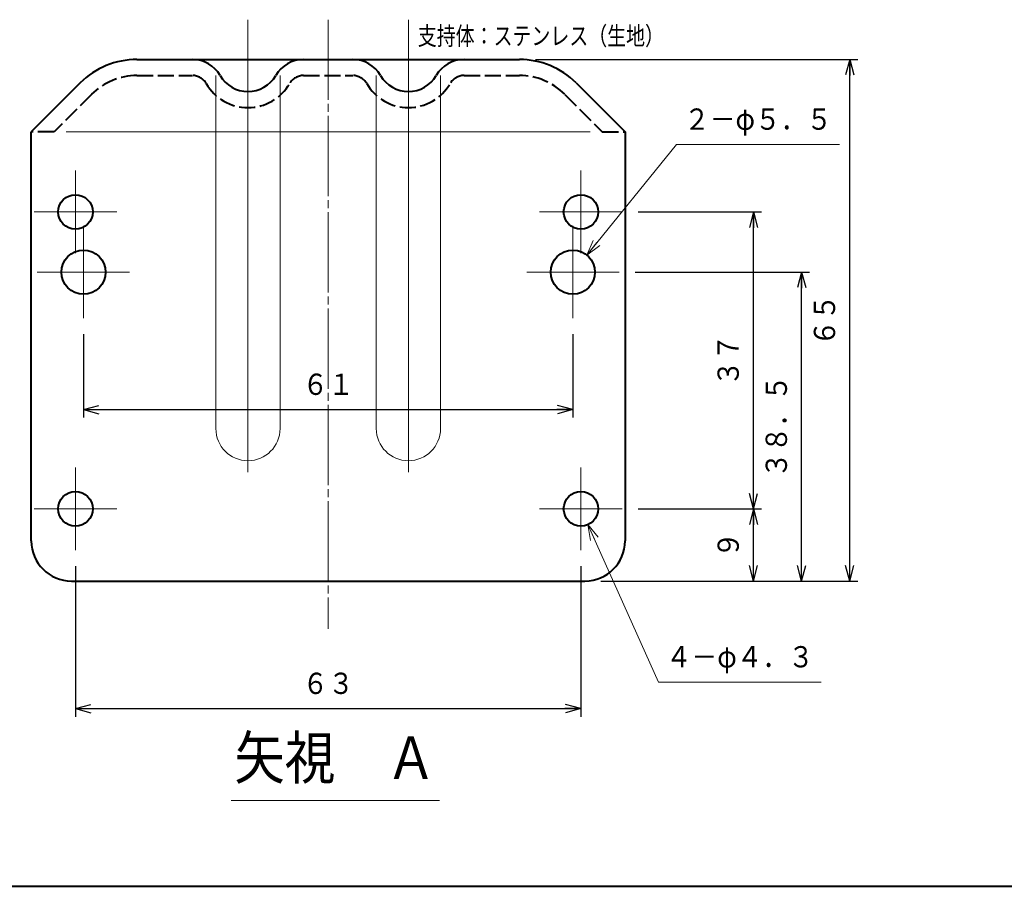
# Model space of a CAD drawing. Units: millimetres. Extents: x 15 to 400, y 12 to 285.
# Drawn here: x 155 to 277, y 12 to 120 of the extents above; entities that cross this region are included whole.
import ezdxf
from ezdxf.enums import TextEntityAlignment as Align

# ---------------------------------------------------------------- set-up
doc = ezdxf.new("R2010")
doc.units = ezdxf.units.MM
for name, pattern in [('1pen実線', [0]), ('2pen点線', [2.6, 2, -0.6]), ('3pen一点鎖線', [12, 10, -0.5, 1, -0.5])]:
    doc.linetypes.add(name, pattern=pattern)
doc.layers.add('図面枠_01', color=1, linetype='1pen実線', lineweight=40)
doc.styles.add('ＭＳ ゴシック', font='txt')
doc.dimstyles.new('FX_DIMINFO', dxfattribs={"dimtxt": 3.5, "dimasz": 2, "dimexe": 1, "dimexo": 2, "dimgap": 1, "dimtad": 1, "dimdec": 1, "dimdsep": 46, "dimtxsty": 'ＭＳ ゴシック', "dimblk1": 'FXTIP_ARROW_S', "dimblk2": 'FXTIP_ARROW_E', "dimsah": 1, "dimcen": 2.5, "dimdle": 6, "dimadec": 1, "dimazin": 2, "dimtfac": 1, "dimtmove": 0, "dimatfit": 3, "dimldrblk": 'FXTIP_ARROW_S', "dimfxl": 1, "dimtolj": 1, "dimarcsym": 0})

# ---------------------------------------------------------------- blocks, each defined once
blk = doc.blocks.new('BLKF041')
at = {"color": 0, "linetype": 'ByBlock', "lineweight": -2}
for p, q in [((169.18, 113.04), (176.08, 113.04)), ((189.94, 113.04), (196.08, 113.04)), ((209.94, 113.04), (216.84, 113.04))]:
    blk.add_line(p, q, dxfattribs=at)
for centre, radius, start, end in [((176.08, 111.04), 2, 30, 90), ((189.94, 111.04), 2, 90, 150), ((196.08, 111.04), 2, 30, 90), ((209.94, 111.04), 2, 90, 150), ((183.01, 115.04), 6, 210, 330), ((203.01, 115.04), 6, 210, 330)]:
    blk.add_arc(centre, radius, start, end, dxfattribs=at)
blk = doc.blocks.new('FXTIP_ARROW_S')
at = {"color": 0, "linetype": 'Continuous', "lineweight": -2}
for q in [(-1, 0), (-0.966, 0.259), (-0.966, -0.259)]:
    blk.add_line((0, 0), q, dxfattribs=at)
blk = doc.blocks.new('FXTIP_ARROW_E')
at = {"color": 0, "linetype": 'Continuous', "lineweight": -2}
for q in [(-1, 0), (-0.966, 0.259), (-0.966, -0.259)]:
    blk.add_line((0, 0), q, dxfattribs=at)
blk = doc.blocks.new('*D39')
at = {"color": 0, "linetype": 'ByBlock', "lineweight": -2}
for p, q in [((161.51, 51.89), (161.51, 33.14)), ((224.51, 51.89), (224.51, 33.14)), ((161.51, 34.14), (224.51, 34.14))]:
    blk.add_line(p, q, dxfattribs=at)
at = {"color": 0, "linetype": 'ByBlock', "lineweight": -2, "xscale": 2, "yscale": 2}
for name, p, rotation in [('FXTIP_ARROW_S', (161.51, 34.14), 180), ('FXTIP_ARROW_E', (224.51, 34.14), 360)]:
    blk.add_blockref(name, p, dxfattribs=dict(at, rotation=rotation))
at = {"color": 7, "linetype": 'ByBlock', "lineweight": 30, "style": 'ＭＳ ゴシック', "width": 0.884503}
blk.add_text('６３', height=2.652, rotation=0, dxfattribs=at).set_placement((193.01, 35.14), align=Align.BOTTOM_CENTER)
blk = doc.blocks.new('*D40')
at = {"color": 0, "linetype": 'ByBlock', "lineweight": -2}
for p, q in [((218.84, 115.04), (259.02, 115.04)), ((258.02, 50.04), (258.02, 115.04)), ((227.01, 50.04), (259.02, 50.04))]:
    blk.add_line(p, q, dxfattribs=at)
at = {"color": 0, "linetype": 'ByBlock', "lineweight": -2, "xscale": 2, "yscale": 2}
for name, p, rotation in [('FXTIP_ARROW_E', (258.02, 115.04), 90), ('FXTIP_ARROW_S', (258.02, 50.04), 270)]:
    blk.add_blockref(name, p, dxfattribs=dict(at, rotation=rotation))
at = {"color": 7, "linetype": 'ByBlock', "lineweight": 30, "style": 'ＭＳ ゴシック', "width": 0.884503}
blk.add_text('６５', height=2.652, rotation=90, dxfattribs=at).set_placement((257.02, 82.54), align=Align.BOTTOM_CENTER)
blk = doc.blocks.new('*D41')
at = {"color": 0, "linetype": 'ByBlock', "lineweight": -2}
for p, q in [((231.26, 88.54), (253.02, 88.54)), ((252.02, 50.04), (252.02, 88.54))]:
    blk.add_line(p, q, dxfattribs=at)
at = {"color": 0, "linetype": 'ByBlock', "lineweight": -2, "xscale": 2, "yscale": 2}
for name, p, rotation in [('FXTIP_ARROW_E', (252.02, 88.54), 90), ('FXTIP_ARROW_S', (252.02, 50.04), 270)]:
    blk.add_blockref(name, p, dxfattribs=dict(at, rotation=rotation))
at = {"color": 7, "linetype": 'ByBlock', "lineweight": 30, "style": 'ＭＳ ゴシック', "width": 0.884503}
blk.add_text('３８．５', height=2.652, rotation=90, dxfattribs=at).set_placement((251.02, 69.29), align=Align.BOTTOM_CENTER)
blk = doc.blocks.new('*D42')
at = {"color": 0, "linetype": 'ByBlock', "lineweight": -2}
for p, q in [((231.66, 59.04), (247.02, 59.04)), ((246.02, 50.04), (246.02, 59.04))]:
    blk.add_line(p, q, dxfattribs=at)
at = {"color": 0, "linetype": 'ByBlock', "lineweight": -2, "xscale": 2, "yscale": 2}
for name, p, rotation in [('FXTIP_ARROW_E', (246.02, 59.04), 90), ('FXTIP_ARROW_S', (246.02, 50.04), 270)]:
    blk.add_blockref(name, p, dxfattribs=dict(at, rotation=rotation))
at = {"color": 7, "linetype": 'ByBlock', "lineweight": 30, "style": 'ＭＳ ゴシック', "width": 0.884503}
blk.add_text('９', height=2.65, rotation=90, dxfattribs=at).set_placement((245.02, 54.54), align=Align.BOTTOM_CENTER)
blk = doc.blocks.new('*D43')
at = {"color": 0, "linetype": 'ByBlock', "lineweight": -2}
for p, q in [((231.66, 96.04), (247.02, 96.04)), ((246.02, 59.04), (246.02, 96.04))]:
    blk.add_line(p, q, dxfattribs=at)
at = {"color": 0, "linetype": 'ByBlock', "lineweight": -2, "xscale": 2, "yscale": 2}
for name, p, rotation in [('FXTIP_ARROW_E', (246.02, 96.04), 90), ('FXTIP_ARROW_S', (246.02, 59.04), 270)]:
    blk.add_blockref(name, p, dxfattribs=dict(at, rotation=rotation))
at = {"color": 7, "linetype": 'ByBlock', "lineweight": 30, "style": 'ＭＳ ゴシック', "width": 0.884503}
blk.add_text('３７', height=2.652, rotation=90, dxfattribs=at).set_placement((245.02, 77.54), align=Align.BOTTOM_CENTER)
blk = doc.blocks.new('*D44')
at = {"color": 0, "linetype": 'ByBlock', "lineweight": -2}
for p, q in [((162.51, 80.79), (162.51, 70.41)), ((223.51, 80.79), (223.51, 70.41)), ((162.51, 71.41), (223.51, 71.41))]:
    blk.add_line(p, q, dxfattribs=at)
at = {"color": 0, "linetype": 'ByBlock', "lineweight": -2, "xscale": 2, "yscale": 2}
for name, p, rotation in [('FXTIP_ARROW_S', (162.51, 71.41), 180), ('FXTIP_ARROW_E', (223.51, 71.41), 360)]:
    blk.add_blockref(name, p, dxfattribs=dict(at, rotation=rotation))
at = {"color": 7, "linetype": 'ByBlock', "lineweight": 30, "style": 'ＭＳ ゴシック', "width": 0.884503}
blk.add_text('６１', height=2.652, rotation=0, dxfattribs=at).set_placement((193.01, 72.41), align=Align.BOTTOM_CENTER)
blk = doc.blocks.new('FXDIM048')
at = {"color": 0, "linetype": 'ByBlock', "lineweight": -2}
for p, q in [((225.39, 57.07), (234.17, 37.45)), ((234.17, 37.45), (254.47, 37.45))]:
    blk.add_line(p, q, dxfattribs=at)
at = {"color": 0, "linetype": 'ByBlock', "lineweight": -2, "xscale": 2, "yscale": 2, "rotation": 114.1129109989748}
blk.add_blockref('FXTIP_ARROW_S', (225.39, 57.07), dxfattribs=at)
at = {"color": 7, "linetype": 'ByBlock', "lineweight": 30, "style": 'ＭＳ ゴシック', "width": 0.884503}
blk.add_text('４－φ４．３', height=2.652, dxfattribs=at).set_placement((244.32, 38.45), align=Align.BOTTOM_CENTER)
blk = doc.blocks.new('FXDIM049')
at = {"color": 0, "linetype": 'ByBlock', "lineweight": -2}
for p, q in [((225.24, 90.67), (236.44, 104.45)), ((236.44, 104.45), (256.74, 104.45))]:
    blk.add_line(p, q, dxfattribs=at)
at = {"color": 0, "linetype": 'ByBlock', "lineweight": -2, "xscale": 2, "yscale": 2, "rotation": 230.8978028341563}
blk.add_blockref('FXTIP_ARROW_S', (225.24, 90.67), dxfattribs=at)
at = {"color": 7, "linetype": 'ByBlock', "lineweight": 30, "style": 'ＭＳ ゴシック', "width": 0.884503}
blk.add_text('２－φ５．５', height=2.652, dxfattribs=at).set_placement((246.59, 105.45), align=Align.BOTTOM_CENTER)
blk = doc.blocks.new('FXDIM050')
at = {"color": 0, "linetype": 'ByBlock', "lineweight": -2}
blk.add_line((180.9, 22.71), (206.9, 22.71), dxfattribs=at)
at = {"color": 126, "linetype": 'ByBlock', "lineweight": 30, "style": 'ＭＳ ゴシック', "width": 0.870003}
blk.add_text('矢視\u3000Ａ', height=5.303, dxfattribs=at).set_placement((193.9, 23.71), align=Align.BOTTOM_CENTER)

msp = doc.modelspace()

# ---------------------------------------------------------------- linework, layer by layer
at = {"layer": '図面枠_01', "color": 6, "lineweight": 20}
for p, q in [((183.01, 120), (183.01, 63.61)), ((203.01, 120), (203.01, 63.61)), ((179.01, 113.04), (179.01, 69.04)), ((187.01, 113.04), (187.01, 69.04)), ((199.01, 113.04), (199.01, 69.04)), ((207.01, 113.04), (207.01, 69.04)), ((160.36, 106.01), (225.66, 106.01)), ((161.51, 101.19), (161.51, 90.89)), ((224.51, 101.19), (224.51, 90.89)), ((156.36, 96.04), (166.66, 96.04)), ((229.66, 96.04), (219.36, 96.04)), ((162.51, 94.29), (162.51, 82.79)), ((223.51, 94.29), (223.51, 82.79)), ((156.76, 88.54), (168.26, 88.54)), ((229.26, 88.54), (217.76, 88.54)), ((161.51, 64.19), (161.51, 53.89)), ((224.51, 64.19), (224.51, 53.89)), ((156.36, 59.04), (166.66, 59.04)), ((229.66, 59.04), (219.36, 59.04))]:
    msp.add_line(p, q, dxfattribs=at)
at = {"layer": '図面枠_01', "color": 6, "linetype": '3pen一点鎖線', "lineweight": 20}
msp.add_line((193.01, 120), (193.01, 44.1), dxfattribs=at)
at = {"layer": '図面枠_01', "color": 5}
for p, q in [((169.18, 115.04), (216.84, 115.04)), ((189.94, 115.04), (196.08, 115.04)), ((162.1, 112.11), (156.01, 106.01)), ((223.92, 112.11), (230.01, 106.01)), ((156.01, 55.04), (156.01, 106.01)), ((230.01, 106.01), (230.01, 55.04)), ((161.01, 50.04), (225.01, 50.04))]:
    msp.add_line(p, q, dxfattribs=at)
at = {"layer": '図面枠_01', "color": 5, "linetype": '2pen点線'}
for p, q in [((163.52, 110.69), (158.84, 106.01)), ((222.5, 110.69), (227.18, 106.01)), ((158.84, 106.01), (156.01, 106.01)), ((227.18, 106.01), (230.01, 106.01))]:
    msp.add_line(p, q, dxfattribs=at)
at = {"layer": '図面枠_01', "color": 126}
msp.add_line((15, 12), (400, 12), dxfattribs=at)
at = {"layer": '図面枠_01', "color": 5}
for centre, radius in [((161.51, 96.04), 2.15), ((224.51, 96.04), 2.15), ((162.51, 88.54), 2.75), ((223.51, 88.54), 2.75), ((161.51, 59.04), 2.15), ((224.51, 59.04), 2.15)]:
    msp.add_circle(centre, radius, dxfattribs=at)
for centre, radius, start, end in [((169.18, 105.04), 10, 90, 135), ((176.08, 111.04), 4, 30, 90), ((189.94, 111.04), 4, 90, 150), ((196.08, 111.04), 4, 30, 90), ((209.94, 111.04), 4, 90, 150), ((216.84, 105.04), 10, 45, 90), ((183.01, 115.04), 4, 210, 330), ((203.01, 115.04), 4, 210, 330), ((161.01, 55.04), 5, 180, 270), ((225.01, 55.04), 5, 270, 0)]:
    msp.add_arc(centre, radius, start, end, dxfattribs=at)
at = {"layer": '図面枠_01', "color": 5, "linetype": '2pen点線'}
for centre, start, end in [((169.18, 105.04), 90, 135), ((216.84, 105.04), 45, 90)]:
    msp.add_arc(centre, 8, start, end, dxfattribs=at)
at = {"layer": '図面枠_01', "color": 6, "lineweight": 20}
for centre in [(183.01, 69.04), (203.01, 69.04)]:
    msp.add_arc(centre, 4, 180, 0, dxfattribs=at)

# ---------------------------------------------------------------- block references
at = {"layer": '図面枠_01', "color": 5, "linetype": '2pen点線'}
msp.add_blockref('BLKF041', (0, 0), dxfattribs=at)
at = {"layer": '図面枠_01', "color": 6, "lineweight": 20}
for name in ['FXDIM049', 'FXDIM048', 'FXDIM050']:
    msp.add_blockref(name, (0, 0), dxfattribs=at)

# ---------------------------------------------------------------- texts
at = {"layer": '図面枠_01', "color": 7, "lineweight": 30, "style": 'ＭＳ ゴシック', "width": 0.761253}
msp.add_text('支持体：ステンレス（生地）', height=2.2727, dxfattribs=at).set_placement((204.18, 116.13), align=Align.BOTTOM_LEFT)

# ---------------------------------------------------------------- dimensions: what is measured, and where the dimension line sits
at = {"layer": '図面枠_01', "color": 6, "lineweight": 20}
for base, p2, picture, middle in [((258.02, 115.04), (216.84, 115.04), '*D40', (257.02, 82.54)), ((252.02, 88.54), (229.26, 88.54), '*D41', (251.02, 69.29)), ((246.02, 59.04), (229.66, 59.04), '*D42', (245.02, 54.54))]:
    dim = msp.add_linear_dim(base=base, p1=(225.01, 50.04), p2=p2, angle=90, dimstyle='FX_DIMINFO', override={"dimblk1": 'FXTIP_ARROW_S', "dimblk2": 'FXTIP_ARROW_E', "dimsah": 1, "dimclrt": 1}, dxfattribs=at)
    dim.commit()
    dim.dimension.update_dxf_attribs({"geometry": picture, "text_midpoint": middle})
for p1, p2, distance, picture, middle in [((229.66, 59.04), (229.66, 96.04), -16.36, '*D43', (245.02, 77.54)), ((162.51, 82.79), (223.51, 82.79), -11.38, '*D44', (193.01, 72.41)), ((161.51, 53.89), (224.51, 53.89), -19.75, '*D39', (193.01, 35.14))]:
    dim = msp.add_aligned_dim(p1=p1, p2=p2, distance=distance, dimstyle='FX_DIMINFO', override={"dimblk1": 'FXTIP_ARROW_S', "dimblk2": 'FXTIP_ARROW_E', "dimsah": 1, "dimclrt": 1}, dxfattribs=at)
    dim.commit()
    dim.dimension.update_dxf_attribs({"geometry": picture, "text_midpoint": middle})

doc.saveas('drawing.dxf')
